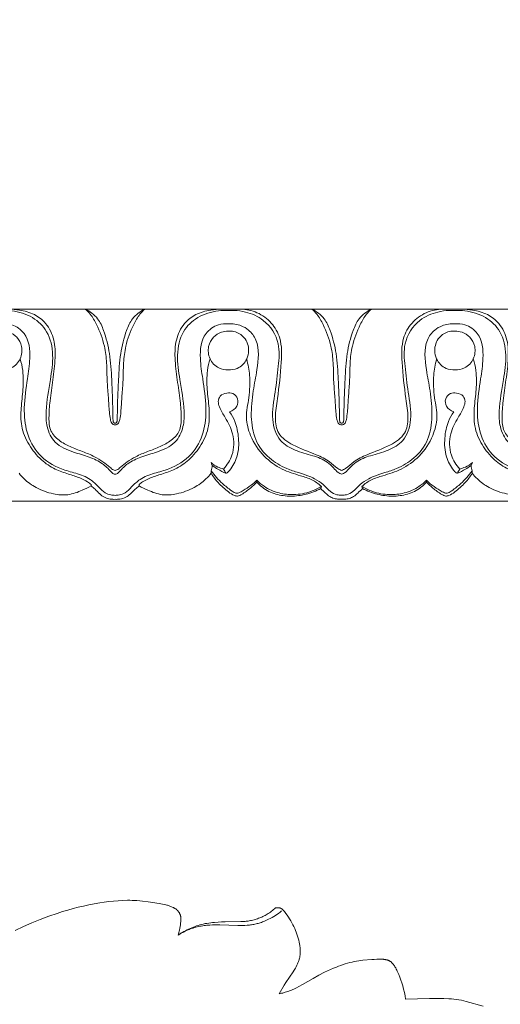
# Model space of a CAD drawing. Units: millimetres. Extents: x 8627 to 15337, y 7164 to 9994.
# Drawn here: x 9753 to 9808, y 9565 to 9678 of the extents above; entities that cross this region are included whole.
import ezdxf

# ---------------------------------------------------------------- set-up
doc = ezdxf.new("R2010")
doc.units = ezdxf.units.MM
doc.layers.get('0').update_dxf_attribs({"lineweight": 5})
doc.layers.get('Defpoints').update_dxf_attribs({"lineweight": 5})
doc.layers.add('АР_Текст', color=250, linetype='Continuous', lineweight=15)
doc.styles.add('style1', font='txt')
doc.dimstyles.new('1_2', dxfattribs={"dimtxt": 19, "dimasz": 10, "dimexe": 1, "dimexo": 0, "dimgap": 6, "dimtad": 1, "dimdec": 0, "dimtxsty": 'style1', "dimcen": 25, "dimclrd": 1, "dimclre": 1, "dimclrt": 1, "dimadec": 0, "dimazin": 0, "dimtfac": 1, "dimtdec": 0, "dimtmove": 0, "dimatfit": 3, "dimfxl": 1, "dimtfill": 1, "dimarcsym": 0})

# ---------------------------------------------------------------- blocks, each defined once
blk = doc.blocks.new('*D10')
at = {"layer": 'Defpoints', "color": 0, "lineweight": 50, "transparency": 16777216}
for p in [(9967.58, 9751.68), (9387.58, 9644.93), (9967.58, 9644.93)]:
    blk.add_point(p, dxfattribs=at)
at = {"layer": 'АР_Текст', "color": 251, "lineweight": -2, "transparency": 16777216}
for p, q in [((9387.58, 9644.93), (9387.58, 9752.68)), ((9967.58, 9644.93), (9967.58, 9752.68)), ((9421.58, 9751.68), (9933.58, 9751.68))]:
    blk.add_line(p, q, dxfattribs=at)
at = {"layer": 'АР_Текст', "color": 251, "lineweight": 50, "transparency": 16777216}
for points in [[(9421.58, 9757.34), (9421.58, 9746.01), (9387.58, 9751.68)], [(9933.58, 9757.34), (9933.58, 9746.01), (9967.58, 9751.68)]]:
    blk.add_solid(points, dxfattribs=at)
at = {"layer": 'АР_Текст', "color": 251, "transparency": 16777216, "insert": (9677.58, 9783.97), "char_height": 34, "attachment_point": 5, "style": 'style1', "bg_fill": 3, "box_fill_scale": 1.1, "bg_fill_color": 256, "bg_fill_true_color": 13158600, "bg_fill_transparency": 0}
blk.add_mtext('580', dxfattribs=at)
blk = doc.blocks.new('N-408_406_228_v_komplekte_C-003-3')
for points in [[(93.85, -17.15), (93.89, -17), (93.94, -16.86), (93.97, -16.71), (94.01, -16.56), (94.05, -16.36), (94.09, -16.16), (94.12, -15.96), (94.15, -15.76), (94.17, -15.58), (94.18, -15.49), (94.18, -15.41), (94.18, -15.36), (94.18, -15.32), (94.18, -15.28), (94.18, -15.23), (94.18, -15.19), (94.18, -15.15), (94.17, -15.1), (94.16, -15.06), (94.16, -15.04), (94.16, -15.01), (94.15, -14.99), (94.15, -14.97), (94.14, -14.94), (94.13, -14.92), (94.13, -14.9), (94.12, -14.87), (94.1, -14.83), (94.09, -14.78), (94.07, -14.74), (94.05, -14.69), (94.03, -14.65), (94, -14.6), (93.98, -14.56), (93.96, -14.54), (93.95, -14.52), (93.94, -14.5), (93.92, -14.48), (93.91, -14.46), (93.9, -14.44), (93.88, -14.42), (93.86, -14.4), (93.85, -14.39), (93.83, -14.37), (93.82, -14.35), (93.8, -14.33), (93.78, -14.31), (93.77, -14.3), (93.73, -14.26), (93.69, -14.23), (93.66, -14.2), (93.62, -14.17), (93.58, -14.14), (93.54, -14.11), (93.5, -14.09), (93.45, -14.06), (93.41, -14.04), (93.37, -14.01), (93.33, -13.99), (93.28, -13.97), (93.19, -13.93), (93.1, -13.89), (93.01, -13.85), (92.92, -13.82), (92.83, -13.79), (92.73, -13.76), (92.64, -13.73), (92.55, -13.71), (92.45, -13.69), (92.26, -13.65), (91.68, -13.54), (90.41, -13.33), (89.78, -13.25), (89.46, -13.21), (89.14, -13.19), (88.88, -13.17), (88.61, -13.16), (88.34, -13.15), (88.07, -13.15), (87.53, -13.17), (87, -13.2), (86.46, -13.24), (85.93, -13.3), (85.4, -13.37), (84.87, -13.46), (84.25, -13.56), (83.63, -13.68), (83.02, -13.81), (82.41, -13.95), (81.81, -14.11), (81.2, -14.27), (80.6, -14.45), (79.99, -14.65), (79.03, -14.98), (78.06, -15.35), (77.09, -15.75), (76.12, -16.17), (75.17, -16.61)], [(105.02, -14.02), (104.91, -14.12), (104.8, -14.22), (104.68, -14.31), (104.56, -14.41), (104.44, -14.5), (104.32, -14.58), (104.19, -14.67), (104.07, -14.74), (103.95, -14.81), (103.83, -14.88), (103.71, -14.95), (103.59, -15.01), (103.46, -15.07), (103.34, -15.12), (103.21, -15.17), (103.08, -15.22), (102.95, -15.27), (102.82, -15.31), (102.69, -15.35), (102.56, -15.39), (102.43, -15.43), (102.29, -15.46), (102.16, -15.48), (102.02, -15.51), (101.9, -15.53), (101.78, -15.54), (101.66, -15.56), (101.53, -15.57), (101.29, -15.59), (101.04, -15.6), (99.25, -15.62), (98.85, -15.63), (98.45, -15.65), (98.02, -15.69), (97.81, -15.71), (97.6, -15.73), (97.38, -15.76), (97.17, -15.8), (96.96, -15.83), (96.75, -15.88), (96.56, -15.92), (96.36, -15.98), (96.17, -16.03), (95.98, -16.09), (95.8, -16.16), (95.61, -16.23), (95.42, -16.3), (95.24, -16.38), (95.06, -16.47), (94.88, -16.55), (94.7, -16.64), (94.53, -16.74), (94.35, -16.84), (94.18, -16.94), (94.01, -17.04), (93.85, -17.15)], [(105.73, -14.37), (105.55, -14.51), (105.38, -14.65), (105.19, -14.77), (105.01, -14.9), (104.82, -15.01), (104.63, -15.12), (104.43, -15.23), (104.24, -15.33), (104, -15.44), (103.77, -15.54), (103.65, -15.59), (103.53, -15.64), (103.4, -15.68), (103.28, -15.72), (103.16, -15.76), (103.04, -15.8), (102.91, -15.83), (102.79, -15.86), (102.66, -15.89), (102.54, -15.92), (102.41, -15.94), (102.29, -15.96), (102.16, -15.98), (102.03, -16), (101.89, -16.01), (101.76, -16.02), (101.5, -16.04), (101.24, -16.05), (100.97, -16.05), (100.71, -16.05), (98.65, -15.97), (98.14, -15.96), (97.81, -15.97), (97.49, -15.99), (97.16, -16.01), (97, -16.03), (96.84, -16.05), (96.68, -16.07), (96.51, -16.1), (96.35, -16.13), (96.2, -16.16), (96.04, -16.2), (95.88, -16.23), (95.72, -16.28), (95.57, -16.33), (95.45, -16.36), (95.34, -16.4), (95.23, -16.44), (95.12, -16.49), (94.9, -16.58), (94.68, -16.68), (94.47, -16.79), (94.26, -16.9), (94.05, -17.02), (93.85, -17.15)], [(105.44, -23.87), (106.02, -22.89), (106.22, -22.57), (107.04, -21.36), (107.17, -21.15), (107.3, -20.94), (107.39, -20.77), (107.48, -20.6), (107.52, -20.51), (107.56, -20.43), (107.59, -20.34), (107.63, -20.25), (107.66, -20.16), (107.69, -20.07), (107.72, -19.98), (107.75, -19.89), (107.77, -19.8), (107.8, -19.71), (107.81, -19.62), (107.83, -19.53), (107.84, -19.43), (107.85, -19.33), (107.86, -19.23), (107.87, -19.14), (107.87, -19.04), (107.87, -18.94), (107.86, -18.84), (107.86, -18.74), (107.85, -18.64), (107.84, -18.54), (107.83, -18.44), (107.81, -18.35), (107.78, -18.15), (107.74, -17.95), (107.68, -17.72), (107.62, -17.49), (107.56, -17.26), (107.48, -17.04), (107.4, -16.82), (107.32, -16.6), (107.23, -16.38), (107.13, -16.17), (107.02, -15.95), (106.9, -15.72), (106.77, -15.5), (106.64, -15.29), (106.5, -15.07), (106.35, -14.86), (106.2, -14.65), (106.05, -14.44), (105.98, -14.35), (105.94, -14.31), (105.92, -14.29), (105.9, -14.27), (105.88, -14.25), (105.86, -14.23), (105.84, -14.21), (105.82, -14.19), (105.8, -14.17), (105.79, -14.16), (105.78, -14.15), (105.77, -14.14), (105.76, -14.14), (105.74, -14.13), (105.73, -14.12), (105.71, -14.11), (105.69, -14.1), (105.67, -14.09), (105.65, -14.08), (105.63, -14.07), (105.61, -14.06), (105.59, -14.05), (105.57, -14.05), (105.55, -14.04), (105.53, -14.03), (105.51, -14.03), (105.48, -14.02), (105.46, -14.02), (105.44, -14.01), (105.41, -14.01), (105.39, -14.01), (105.37, -14), (105.35, -14), (105.32, -14), (105.3, -14), (105.28, -14), (105.25, -14), (105.23, -14), (105.21, -14), (105.18, -14), (105.16, -14), (105.14, -14), (105.11, -14.01), (105.09, -14.01), (105.07, -14.01), (105.02, -14.02)], [(128.84, -25.29), (126.87, -24.74), (126.6, -24.67), (126.33, -24.61), (126.06, -24.56), (125.77, -24.52), (125.48, -24.48), (125.19, -24.45), (124.9, -24.43), (124.31, -24.41), (123.72, -24.4), (122.68, -24.4), (119.93, -24.49)], [(119.93, -24.49), (119.87, -24.1), (119.8, -23.71), (119.71, -23.33), (119.61, -22.95), (119.51, -22.62), (119.4, -22.3), (119.29, -21.98), (119.16, -21.66), (119.05, -21.41), (118.99, -21.28), (118.93, -21.15), (118.86, -21.03), (118.8, -20.9), (118.72, -20.78), (118.65, -20.66), (118.6, -20.59), (118.54, -20.52), (118.52, -20.48), (118.49, -20.45), (118.46, -20.41), (118.43, -20.38), (118.4, -20.35), (118.37, -20.31), (118.34, -20.28), (118.31, -20.25), (118.28, -20.22), (118.26, -20.21), (118.24, -20.2), (118.23, -20.18), (118.21, -20.17), (118.19, -20.16), (118.17, -20.15), (118.15, -20.13), (118.13, -20.12), (118.1, -20.1), (118.08, -20.09), (118.05, -20.08), (118.02, -20.06), (118, -20.05), (117.97, -20.04), (117.94, -20.03), (117.92, -20.02), (117.89, -20.01), (117.86, -20), (117.83, -19.99), (117.8, -19.98), (117.75, -19.97), (117.69, -19.96), (117.63, -19.95), (117.57, -19.94), (117.51, -19.93), (117.45, -19.92), (117.39, -19.91), (117.27, -19.9), (117.11, -19.9), (116.96, -19.9), (116.81, -19.9), (116.65, -19.9), (116.35, -19.92), (116.05, -19.94), (115.05, -20.03), (114.81, -20.06), (114.56, -20.09), (114.31, -20.13), (114.06, -20.17), (113.8, -20.23), (113.54, -20.29), (113.28, -20.36), (113.02, -20.44), (112.77, -20.52), (112.51, -20.61), (112.26, -20.7), (112.01, -20.8), (111.67, -20.94), (111.33, -21.09), (110.99, -21.24), (110.66, -21.4), (110.01, -21.74), (109.36, -22.1), (108.13, -22.82), (107.71, -23.05), (107.43, -23.19), (107.14, -23.33), (107, -23.39), (106.85, -23.45), (106.7, -23.51), (106.56, -23.57), (106.42, -23.62), (106.28, -23.66), (106.14, -23.7), (106.01, -23.74), (105.87, -23.78), (105.73, -23.81), (105.59, -23.84), (105.44, -23.87)]]:
    blk.add_lwpolyline(points)
blk = doc.blocks.new('K-070_22_13_ramka_580_1505')
for points in [[(86.63, 0), (60.66, 0)], [(86.63, 0), (112.61, 0)], [(138.58, 0), (112.61, 0)], [(86.63, -22), (60.66, -22)], [(86.63, -22), (112.61, -22)], [(138.58, -22), (112.61, -22)]]:
    blk.add_lwpolyline(points)
for points, knots in [([(74.42, 0), (74.84, -0.01), (75.85, -0.11), (77.39, -0.5), (78.89, -1.68), (79.74, -3.51), (79.81, -5.76), (79.52, -8.07), (79.17, -10.36), (79.02, -12.3), (79.1, -14), (80.18, -15.12), (81.49, -15.8), (82.89, -16.31), (84.18, -16.84), (85.22, -17.46), (85.92, -17.99), (86.33, -18.41), (86.57, -18.48), (86.63, -18.49)], [0, 0, 0, 0, 1.256801, 3.038014, 4.696258, 6.831093, 8.885068, 11.434713, 13.907206, 15.856239, 17.399106, 18.815712, 20.278333, 21.820367, 23.309165, 24.446718, 25.453182, 25.965795, 26.170889, 26.170889, 26.170889, 26.170889]), ([(83.21, 0), (83.42, -0.18), (83.94, -0.71), (84.73, -2.13), (85.44, -4.01), (85.71, -6.26), (85.69, -8.23), (85.88, -10.1), (85.94, -11.53), (86.05, -12.51), (86.19, -13.01), (86.39, -13.26), (86.56, -13.28), (86.63, -13.28)], [14.266769, 14.266769, 14.266769, 14.266769, 15.091801, 16.488024, 19.142675, 21.102503, 23.310836, 25.106526, 26.775576, 27.649383, 28.090353, 28.347394, 28.56593, 28.56593, 28.56593, 28.56593]), ([(86.63, -13.07), (86.61, -13.07), (86.55, -13.07), (86.47, -13.01), (86.43, -12.93), (86.39, -12.79), (86.4, -12.45), (86.36, -11.65), (86.35, -10.15), (86.23, -7.88), (86.1, -5.17), (85.5, -2.83), (84.7, -0.94), (83.75, -0.26), (83.21, 0)], [0, 0, 0, 0, 0.065077, 0.191778, 0.269182, 0.344514, 0.636553, 1.2738, 2.77714, 5.160779, 8.180743, 10.944867, 12.466832, 14.266769, 14.266769, 14.266769, 14.266769]), ([(98.85, 0), (98.43, -0.01), (97.42, -0.11), (95.88, -0.5), (94.38, -1.68), (93.53, -3.51), (93.45, -5.76), (93.75, -8.07), (94.1, -10.36), (94.25, -12.3), (94.16, -14), (93.09, -15.12), (91.78, -15.8), (90.38, -16.31), (89.09, -16.84), (88.05, -17.46), (87.35, -17.99), (86.94, -18.41), (86.7, -18.48), (86.63, -18.49)], [0, 0, 0, 0, 1.256801, 3.038014, 4.696258, 6.831093, 8.885068, 11.434713, 13.907206, 15.856239, 17.399106, 18.815712, 20.278333, 21.820367, 23.309165, 24.446718, 25.453182, 25.965795, 26.170889, 26.170889, 26.170889, 26.170889]), ([(90.06, 0), (89.85, -0.18), (89.33, -0.71), (88.54, -2.13), (87.83, -4.01), (87.56, -6.26), (87.58, -8.23), (87.39, -10.1), (87.33, -11.53), (87.22, -12.51), (87.08, -13.01), (86.88, -13.26), (86.71, -13.28), (86.63, -13.28)], [14.266769, 14.266769, 14.266769, 14.266769, 15.091801, 16.488024, 19.142675, 21.102503, 23.310836, 25.106526, 26.775576, 27.649383, 28.090353, 28.347394, 28.56593, 28.56593, 28.56593, 28.56593]), ([(86.63, -13.07), (86.66, -13.07), (86.72, -13.07), (86.8, -13.01), (86.84, -12.93), (86.88, -12.79), (86.87, -12.45), (86.91, -11.65), (86.92, -10.15), (87.04, -7.88), (87.17, -5.17), (87.77, -2.83), (88.57, -0.94), (89.52, -0.26), (90.06, 0)], [0, 0, 0, 0, 0.065077, 0.191778, 0.269182, 0.344514, 0.636553, 1.2738, 2.77714, 5.160779, 8.180743, 10.944867, 12.466832, 14.266769, 14.266769, 14.266769, 14.266769]), ([(101.01, 0), (101.65, -0.02), (102.99, -0.3), (104.64, -1.49), (105.79, -3.54), (105.7, -6.59), (105.36, -9.62), (104.92, -12.29), (105.19, -14.44), (107.25, -15.81), (109.33, -16.5), (111.13, -17.34), (111.95, -18.17), (112.46, -18.43), (112.61, -18.51)], [0, 0, 0, 0, 1.939852, 3.967313, 5.960467, 8.763543, 12.991847, 15.207272, 17.035601, 19.140498, 22.06749, 23.798498, 25.001336, 25.511654, 25.511654, 25.511654, 25.511654]), ([(109.19, 0), (109.39, -0.18), (109.91, -0.71), (110.7, -2.13), (111.41, -4.01), (111.68, -6.26), (111.66, -8.23), (111.85, -10.1), (111.91, -11.53), (112.02, -12.51), (112.16, -13.01), (112.37, -13.26), (112.54, -13.28), (112.61, -13.28)], [14.266769, 14.266769, 14.266769, 14.266769, 15.091801, 16.488024, 19.142675, 21.102503, 23.310836, 25.106526, 26.775576, 27.649383, 28.090353, 28.347394, 28.56593, 28.56593, 28.56593, 28.56593]), ([(112.61, -13.07), (112.59, -13.07), (112.52, -13.07), (112.44, -13.01), (112.4, -12.93), (112.36, -12.79), (112.37, -12.45), (112.34, -11.65), (112.32, -10.15), (112.2, -7.88), (112.08, -5.17), (111.47, -2.83), (110.67, -0.94), (109.73, -0.26), (109.19, 0)], [0, 0, 0, 0, 0.065077, 0.191778, 0.269182, 0.344514, 0.636553, 1.2738, 2.77714, 5.160779, 8.180743, 10.944867, 12.466832, 14.266769, 14.266769, 14.266769, 14.266769]), ([(116.03, 0), (115.82, -0.18), (115.31, -0.71), (114.52, -2.13), (113.8, -4.01), (113.53, -6.26), (113.55, -8.23), (113.37, -10.1), (113.3, -11.53), (113.19, -12.51), (113.06, -13.01), (112.85, -13.26), (112.68, -13.28), (112.61, -13.28)], [14.266769, 14.266769, 14.266769, 14.266769, 15.091801, 16.488024, 19.142675, 21.102503, 23.310836, 25.106526, 26.775576, 27.649383, 28.090353, 28.347394, 28.56593, 28.56593, 28.56593, 28.56593]), ([(112.61, -13.07), (112.63, -13.07), (112.69, -13.07), (112.78, -13.01), (112.81, -12.93), (112.85, -12.79), (112.85, -12.45), (112.88, -11.65), (112.89, -10.15), (113.01, -7.88), (113.14, -5.17), (113.74, -2.83), (114.54, -0.94), (115.49, -0.26), (116.03, 0)], [0, 0, 0, 0, 0.065077, 0.191778, 0.269182, 0.344514, 0.636553, 1.2738, 2.77714, 5.160779, 8.180743, 10.944867, 12.466832, 14.266769, 14.266769, 14.266769, 14.266769]), ([(124.21, 0), (123.56, -0.02), (122.23, -0.3), (120.57, -1.49), (119.43, -3.54), (119.52, -6.59), (119.86, -9.62), (120.3, -12.29), (120.02, -14.44), (117.97, -15.81), (115.88, -16.5), (114.08, -17.34), (113.27, -18.17), (112.76, -18.43), (112.61, -18.51)], [0, 0, 0, 0, 1.939852, 3.967313, 5.960467, 8.763543, 12.991847, 15.207272, 17.035601, 19.140498, 22.06749, 23.798498, 25.001336, 25.511654, 25.511654, 25.511654, 25.511654]), ([(126.37, 0), (126.79, -0.01), (127.79, -0.11), (129.34, -0.5), (130.84, -1.68), (131.69, -3.51), (131.76, -5.76), (131.46, -8.07), (131.12, -10.36), (130.97, -12.3), (131.05, -14), (132.13, -15.12), (133.43, -15.8), (134.84, -16.31), (136.13, -16.84), (137.17, -17.46), (137.87, -17.99), (138.28, -18.41), (138.51, -18.48), (138.58, -18.49)], [0, 0, 0, 0, 1.256801, 3.038014, 4.696258, 6.831093, 8.885068, 11.434713, 13.907206, 15.856239, 17.399106, 18.815712, 20.278333, 21.820367, 23.309165, 24.446718, 25.453182, 25.965795, 26.170889, 26.170889, 26.170889, 26.170889]), ([(86.63, -18.93), (86.57, -18.93), (86.37, -18.88), (85.94, -18.37), (85.13, -17.59), (83.62, -16.89), (81.72, -16.39), (79.68, -15.54), (78.73, -13.56), (78.68, -11.07), (79.19, -8.35), (79.64, -5.31), (79.1, -2.61), (77.2, -0.77), (75.24, -0.21), (74.03, -0.14), (73.65, -0.15)], [0, 0, 0, 0, 0.195558, 0.608332, 1.918133, 3.612175, 5.503823, 7.889422, 9.905503, 11.700598, 15.382727, 18.231732, 21.016906, 23.319607, 25.826392, 26.961144, 26.961144, 26.961144, 26.961144]), ([(86.63, -18.93), (86.7, -18.93), (86.9, -18.88), (87.33, -18.37), (88.14, -17.59), (89.65, -16.89), (91.55, -16.39), (93.59, -15.54), (94.54, -13.56), (94.59, -11.07), (94.08, -8.35), (93.63, -5.31), (94.17, -2.61), (96.07, -0.77), (98.03, -0.21), (99.24, -0.14), (99.62, -0.15)], [0, 0, 0, 0, 0.195558, 0.608332, 1.918133, 3.612175, 5.503823, 7.889422, 9.905503, 11.700598, 15.382727, 18.231732, 21.016906, 23.319607, 25.826392, 26.961144, 26.961144, 26.961144, 26.961144]), ([(99.62, -0.15), (99.85, -0.14), (100.51, -0.15), (101.91, -0.34), (104.03, -1.27), (105.61, -3.74), (105.34, -6.69), (105.02, -9.57), (104.45, -12.43), (105.26, -15.11), (107.3, -16.27), (109.19, -16.74), (110.78, -17.31), (111.63, -18.13), (112.11, -18.69), (112.47, -18.88), (112.61, -18.93)], [26.961144, 26.961144, 26.961144, 26.961144, 27.637215, 28.943023, 31.196243, 34.379307, 36.982085, 39.996258, 43.203874, 45.775573, 47.774204, 49.896288, 51.711108, 52.70739, 53.439821, 53.897032, 53.897032, 53.897032, 53.897032]), ([(125.59, -0.15), (125.37, -0.14), (124.71, -0.15), (123.3, -0.34), (121.19, -1.27), (119.6, -3.74), (119.88, -6.69), (120.2, -9.57), (120.77, -12.43), (119.96, -15.11), (117.92, -16.27), (116.02, -16.74), (114.44, -17.31), (113.58, -18.13), (113.11, -18.69), (112.75, -18.88), (112.61, -18.93)], [26.961144, 26.961144, 26.961144, 26.961144, 27.637215, 28.943023, 31.196243, 34.379307, 36.982085, 39.996258, 43.203874, 45.775573, 47.774204, 49.896288, 51.711108, 52.70739, 53.439821, 53.897032, 53.897032, 53.897032, 53.897032]), ([(138.58, -18.93), (138.52, -18.93), (138.31, -18.88), (137.89, -18.37), (137.07, -17.59), (135.56, -16.89), (133.67, -16.39), (131.62, -15.54), (130.68, -13.56), (130.63, -11.07), (131.13, -8.35), (131.59, -5.31), (131.05, -2.61), (129.15, -0.77), (127.19, -0.21), (125.97, -0.14), (125.59, -0.15)], [0, 0, 0, 0, 0.195558, 0.608332, 1.918133, 3.612175, 5.503823, 7.889422, 9.905503, 11.700598, 15.382727, 18.231732, 21.016906, 23.319607, 25.826392, 26.961144, 26.961144, 26.961144, 26.961144]), ([(60.66, -21.32), (60.84, -21.33), (61.31, -21.3), (62.07, -20.87), (62.76, -20.07), (63.97, -19.26), (65.43, -18.8), (67.25, -18.22), (69.13, -17.13), (70.73, -15), (71.14, -12.21), (70.85, -9.51), (70.29, -6.68), (70, -4.09), (71.16, -2.43), (72.32, -1.79), (73.53, -1.63), (75, -1.75), (76.75, -2.95), (76.97, -5.51), (76.54, -8.3), (76.11, -11.13), (76.37, -14.16), (77.74, -16.86), (80.04, -18.25), (82.14, -18.8), (83.7, -19.34), (84.68, -20.31), (85.36, -21.06), (86.08, -21.29), (86.47, -21.34), (86.63, -21.35)], [0, 0, 0, 0, 0.541366, 1.382095, 2.544187, 3.716942, 5.70133, 7.102254, 9.462686, 12.111231, 14.821042, 17.788626, 20.278446, 23.702259, 25.137488, 26.09661, 27.592589, 28.741167, 30.474978, 33.434285, 35.797636, 39.179286, 41.995785, 44.916791, 47.96607, 49.696999, 51.50033, 52.785161, 53.801579, 54.488065, 54.987527, 54.987527, 54.987527, 54.987527]), ([(112.61, -21.32), (112.43, -21.33), (111.96, -21.3), (111.2, -20.87), (110.51, -20.07), (109.3, -19.26), (107.84, -18.8), (106.02, -18.22), (104.14, -17.13), (102.54, -15), (102.13, -12.21), (102.42, -9.51), (102.98, -6.68), (103.27, -4.09), (102.1, -2.43), (100.95, -1.79), (99.74, -1.63), (98.27, -1.75), (96.52, -2.95), (96.3, -5.51), (96.73, -8.3), (97.16, -11.13), (96.9, -14.16), (95.53, -16.86), (93.23, -18.25), (91.13, -18.8), (89.57, -19.34), (88.59, -20.31), (87.91, -21.06), (87.19, -21.29), (86.8, -21.34), (86.63, -21.35)], [0, 0, 0, 0, 0.541366, 1.382095, 2.544187, 3.716942, 5.70133, 7.102254, 9.462686, 12.111231, 14.821042, 17.788626, 20.278446, 23.702259, 25.137488, 26.09661, 27.592589, 28.741167, 30.474978, 33.434285, 35.797636, 39.179286, 41.995785, 44.916791, 47.96607, 49.696999, 51.50033, 52.785161, 53.801579, 54.488065, 54.987527, 54.987527, 54.987527, 54.987527]), ([(112.61, -21.32), (112.79, -21.33), (113.26, -21.3), (114.02, -20.87), (114.71, -20.07), (115.92, -19.26), (117.38, -18.8), (119.2, -18.22), (121.08, -17.13), (122.68, -15), (123.08, -12.21), (122.8, -9.51), (122.24, -6.68), (121.95, -4.09), (123.11, -2.43), (124.26, -1.79), (125.48, -1.63), (126.95, -1.75), (128.7, -2.95), (128.92, -5.51), (128.49, -8.3), (128.06, -11.13), (128.32, -14.16), (129.69, -16.86), (131.99, -18.25), (134.09, -18.8), (135.65, -19.34), (136.62, -20.31), (137.3, -21.06), (138.02, -21.29), (138.42, -21.34), (138.58, -21.35)], [0, 0, 0, 0, 0.541366, 1.382095, 2.544187, 3.716942, 5.70133, 7.102254, 9.462686, 12.111231, 14.821042, 17.788626, 20.278446, 23.702259, 25.137488, 26.09661, 27.592589, 28.741167, 30.474978, 33.434285, 35.797636, 39.179286, 41.995785, 44.916791, 47.96607, 49.696999, 51.50033, 52.785161, 53.801579, 54.488065, 54.987527, 54.987527, 54.987527, 54.987527]), ([(73.65, -2.53), (73.92, -2.52), (74.56, -2.62), (75.47, -3.19), (75.94, -4.12), (75.98, -5), (75.78, -5.71), (75.37, -6.34), (74.67, -6.87), (74.02, -6.97), (73.65, -6.95)], [7.145508, 7.145508, 7.145508, 7.145508, 7.964478, 9.051852, 10.241329, 10.944052, 11.689024, 12.41783, 13.178018, 14.285521, 14.285521, 14.285521, 14.285521]), ([(99.62, -2.53), (99.35, -2.52), (98.71, -2.62), (97.8, -3.19), (97.33, -4.12), (97.29, -5), (97.49, -5.71), (97.9, -6.34), (98.6, -6.87), (99.25, -6.97), (99.62, -6.95)], [7.145508, 7.145508, 7.145508, 7.145508, 7.964478, 9.051852, 10.241329, 10.944052, 11.689024, 12.41783, 13.178018, 14.285521, 14.285521, 14.285521, 14.285521]), ([(99.62, -6.95), (99.96, -6.97), (100.85, -6.87), (101.76, -5.93), (102.05, -4.57), (101.63, -3.2), (100.5, -2.56), (99.84, -2.51), (99.62, -2.53)], [14.285521, 14.285521, 14.285521, 14.285521, 15.304228, 16.854794, 17.81862, 19.45601, 20.789001, 21.431029, 21.431029, 21.431029, 21.431029]), ([(125.59, -6.95), (125.26, -6.97), (124.37, -6.87), (123.46, -5.93), (123.17, -4.57), (123.59, -3.2), (124.72, -2.56), (125.38, -2.51), (125.59, -2.53)], [14.285521, 14.285521, 14.285521, 14.285521, 15.304228, 16.854794, 17.81862, 19.45601, 20.789001, 21.431029, 21.431029, 21.431029, 21.431029]), ([(125.59, -2.53), (125.87, -2.52), (126.51, -2.62), (127.42, -3.19), (127.89, -4.12), (127.93, -5), (127.73, -5.71), (127.32, -6.34), (126.62, -6.87), (125.96, -6.97), (125.59, -6.95)], [7.145508, 7.145508, 7.145508, 7.145508, 7.964478, 9.051852, 10.241329, 10.944052, 11.689024, 12.41783, 13.178018, 14.285521, 14.285521, 14.285521, 14.285521]), ([(83.89, -20.1), (83.76, -19.99), (83.36, -19.68), (82.47, -19.29), (81.21, -18.88), (79.65, -18.37), (78.04, -17.26), (76.67, -15.58), (75.79, -13.5), (75.83, -11.31), (76.11, -9.22), (76.15, -7.31), (75.88, -6.14), (75.75, -5.7)], [3.441042, 3.441042, 3.441042, 3.441042, 3.948506, 4.963141, 6.323234, 7.946052, 9.855736, 12.115719, 14.430523, 16.505305, 18.641306, 20.841771, 22.242887, 22.242887, 22.242887, 22.242887]), ([(89.38, -20.1), (89.51, -19.99), (89.91, -19.68), (90.8, -19.29), (92.06, -18.88), (93.62, -18.37), (95.23, -17.26), (96.6, -15.58), (97.48, -13.5), (97.44, -11.31), (97.15, -9.22), (97.12, -7.31), (97.39, -6.14), (97.52, -5.7)], [3.441042, 3.441042, 3.441042, 3.441042, 3.948506, 4.963141, 6.323234, 7.946052, 9.855736, 12.115719, 14.430523, 16.505305, 18.641306, 20.841771, 22.242887, 22.242887, 22.242887, 22.242887]), ([(110.28, -20.31), (109.95, -20.02), (109.21, -19.48), (107.61, -19.03), (105.65, -18.4), (103.54, -16.89), (102.14, -14.76), (101.52, -12.37), (102.05, -10.06), (102.15, -7.81), (101.88, -6.33), (101.72, -5.73)], [7.99361, 7.99361, 7.99361, 7.99361, 9.328112, 10.701083, 12.948754, 15.475538, 18.347251, 20.468391, 22.767335, 25.388989, 27.268573, 27.268573, 27.268573, 27.268573]), ([(114.93, -20.31), (115.26, -20.02), (116.01, -19.48), (117.61, -19.03), (119.56, -18.4), (121.68, -16.89), (123.07, -14.76), (123.7, -12.37), (123.17, -10.06), (123.07, -7.81), (123.33, -6.33), (123.49, -5.73)], [7.99361, 7.99361, 7.99361, 7.99361, 9.328112, 10.701083, 12.948754, 15.475538, 18.347251, 20.468391, 22.767335, 25.388989, 27.268573, 27.268573, 27.268573, 27.268573]), ([(135.83, -20.1), (135.71, -19.99), (135.31, -19.68), (134.42, -19.29), (133.15, -18.88), (131.6, -18.37), (129.98, -17.26), (128.61, -15.58), (127.74, -13.5), (127.78, -11.31), (128.06, -9.22), (128.1, -7.31), (127.83, -6.14), (127.69, -5.7)], [3.441042, 3.441042, 3.441042, 3.441042, 3.948506, 4.963141, 6.323234, 7.946052, 9.855736, 12.115719, 14.430523, 16.505305, 18.641306, 20.841771, 22.242887, 22.242887, 22.242887, 22.242887]), ([(99.06, -18.33), (99.48, -17.87), (100.29, -16.62), (100.31, -14.37), (99.39, -12.61), (98.65, -11.47), (98.4, -10.6), (98.63, -9.85), (99.39, -9.59), (100.2, -9.61), (100.81, -10.27), (100.67, -11.26), (100.09, -11.66), (99.76, -11.77)], [0, 0, 0, 0, 1.874038, 4.324379, 6.401522, 7.792913, 8.437542, 9.094752, 9.934501, 10.623089, 11.451181, 12.292034, 13.341331, 13.341331, 13.341331, 13.341331]), ([(126.16, -18.33), (125.73, -17.87), (124.93, -16.62), (124.91, -14.37), (125.83, -12.61), (126.56, -11.47), (126.82, -10.6), (126.59, -9.85), (125.83, -9.59), (125.02, -9.61), (124.4, -10.27), (124.55, -11.26), (125.12, -11.66), (125.45, -11.77)], [0, 0, 0, 0, 1.874038, 4.324379, 6.401522, 7.792913, 8.437542, 9.094752, 9.934501, 10.623089, 11.451181, 12.292034, 13.341331, 13.341331, 13.341331, 13.341331]), ([(99.76, -11.77), (100, -12.12), (100.51, -13.07), (100.87, -14.84), (100.78, -16.84), (100.11, -18.08), (99.64, -18.63), (99.5, -18.75), (99.39, -18.81), (99.34, -18.82)], [13.341331, 13.341331, 13.341331, 13.341331, 14.600598, 16.588382, 18.738369, 20.528696, 20.692758, 20.920985, 21.073368, 21.073368, 21.073368, 21.073368]), ([(125.45, -11.77), (125.22, -12.12), (124.7, -13.07), (124.35, -14.84), (124.44, -16.84), (125.11, -18.08), (125.57, -18.63), (125.71, -18.75), (125.83, -18.81), (125.87, -18.82)], [13.341331, 13.341331, 13.341331, 13.341331, 14.600598, 16.588382, 18.738369, 20.528696, 20.692758, 20.920985, 21.073368, 21.073368, 21.073368, 21.073368]), ([(97.63, -17.59), (97.87, -17.79), (98.33, -18.09), (98.84, -18.27), (99.06, -18.33)], [1.010196, 1.010196, 1.010196, 1.010196, 1.965169, 2.633429, 2.633429, 2.633429, 2.633429]), ([(99.34, -18.82), (99.03, -18.68), (98.49, -18.41), (97.99, -18.09), (97.78, -17.94)], [21.073368, 21.073368, 21.073368, 21.073368, 22.107941, 22.87372, 22.87372, 22.87372, 22.87372]), ([(125.87, -18.82), (126.19, -18.68), (126.72, -18.41), (127.23, -18.09), (127.44, -17.94)], [21.073368, 21.073368, 21.073368, 21.073368, 22.107941, 22.87372, 22.87372, 22.87372, 22.87372]), ([(127.59, -17.59), (127.35, -17.79), (126.89, -18.09), (126.37, -18.27), (126.16, -18.33)], [1.010196, 1.010196, 1.010196, 1.010196, 1.965169, 2.633429, 2.633429, 2.633429, 2.633429]), ([(83.88, -20.26), (83.56, -20.45), (82.7, -20.85), (81.27, -21.4), (79.39, -21.21), (77.67, -20.6), (76.37, -19.68), (75.8, -19.04), (75.62, -18.81)], [0, 0, 0, 0, 1.12148, 2.851719, 4.505307, 6.640235, 8.311519, 9.207217, 9.207217, 9.207217, 9.207217]), ([(89.39, -20.26), (89.71, -20.45), (90.57, -20.85), (92, -21.4), (93.87, -21.21), (95.6, -20.6), (96.9, -19.68), (97.47, -19.04), (97.65, -18.81)], [0, 0, 0, 0, 1.12148, 2.851719, 4.505307, 6.640235, 8.311519, 9.207217, 9.207217, 9.207217, 9.207217]), ([(97.65, -18.55), (98.04, -19.07), (98.76, -19.88), (99.74, -20.66), (100.29, -21.04), (100.61, -21.12), (100.93, -21.02), (101.47, -20.71), (102.18, -20.25), (102.68, -19.82), (102.89, -19.62)], [9.473743, 9.473743, 9.473743, 9.473743, 11.422902, 12.737939, 13.232909, 13.429291, 13.672198, 14.210497, 15.330961, 16.194524, 16.194524, 16.194524, 16.194524]), ([(102.89, -19.82), (102.66, -20.06), (102.09, -20.57), (101.38, -21.12), (100.73, -21.47), (100.17, -21.35), (99.41, -20.8), (98.46, -19.99), (97.88, -19.19), (97.65, -18.81)], [8.180804, 8.180804, 8.180804, 8.180804, 9.197635, 10.446256, 10.945235, 11.30692, 12.093533, 13.714296, 15.059405, 15.059405, 15.059405, 15.059405]), ([(122.32, -19.82), (122.56, -20.06), (123.12, -20.57), (123.84, -21.12), (124.49, -21.47), (125.05, -21.35), (125.8, -20.8), (126.75, -19.99), (127.34, -19.19), (127.57, -18.81)], [8.180804, 8.180804, 8.180804, 8.180804, 9.197635, 10.446256, 10.945235, 11.30692, 12.093533, 13.714296, 15.059405, 15.059405, 15.059405, 15.059405]), ([(127.56, -18.55), (127.18, -19.07), (126.45, -19.88), (125.48, -20.66), (124.92, -21.04), (124.61, -21.12), (124.29, -21.02), (123.74, -20.71), (123.03, -20.25), (122.53, -19.82), (122.33, -19.62)], [9.473743, 9.473743, 9.473743, 9.473743, 11.422902, 12.737939, 13.232909, 13.429291, 13.672198, 14.210497, 15.330961, 16.194524, 16.194524, 16.194524, 16.194524]), ([(135.83, -20.26), (135.5, -20.45), (134.65, -20.85), (133.22, -21.4), (131.34, -21.21), (129.61, -20.6), (128.32, -19.68), (127.75, -19.04), (127.57, -18.81)], [0, 0, 0, 0, 1.12148, 2.851719, 4.505307, 6.640235, 8.311519, 9.207217, 9.207217, 9.207217, 9.207217]), ([(86.63, -21.8), (86.45, -21.81), (86.03, -21.79), (85.4, -21.62), (84.84, -21.16), (84.38, -20.68), (84.03, -20.39), (83.88, -20.26)], [0, 0, 0, 0, 0.544339, 1.258271, 1.925527, 2.675292, 3.275587, 3.275587, 3.275587, 3.275587]), ([(86.63, -21.8), (86.82, -21.81), (87.24, -21.79), (87.87, -21.62), (88.42, -21.16), (88.89, -20.68), (89.23, -20.39), (89.39, -20.26)], [0, 0, 0, 0, 0.544339, 1.258271, 1.925527, 2.675292, 3.275587, 3.275587, 3.275587, 3.275587]), ([(102.89, -19.62), (103.14, -19.87), (103.9, -20.51), (105.35, -21.15), (107.22, -21.34), (108.9, -21.05), (109.9, -20.55), (110.28, -20.31)], [0, 0, 0, 0, 1.071159, 2.967849, 4.665218, 6.645743, 7.99361, 7.99361, 7.99361, 7.99361]), ([(110.22, -20.57), (109.95, -20.71), (109.13, -21.08), (107.67, -21.45), (105.91, -21.46), (104.2, -21.01), (103.28, -20.26), (102.89, -19.82)], [0.268156, 0.268156, 0.268156, 0.268156, 1.18276, 2.978904, 4.713368, 6.427151, 8.180804, 8.180804, 8.180804, 8.180804]), ([(122.33, -19.62), (122.08, -19.87), (121.32, -20.51), (119.86, -21.15), (118, -21.34), (116.31, -21.05), (115.31, -20.55), (114.93, -20.31)], [0, 0, 0, 0, 1.071159, 2.967849, 4.665218, 6.645743, 7.99361, 7.99361, 7.99361, 7.99361]), ([(115, -20.57), (115.27, -20.71), (116.09, -21.08), (117.54, -21.45), (119.31, -21.46), (121.02, -21.01), (121.94, -20.26), (122.32, -19.82)], [0.268156, 0.268156, 0.268156, 0.268156, 1.18276, 2.978904, 4.713368, 6.427151, 8.180804, 8.180804, 8.180804, 8.180804]), ([(110.22, -20.57), (110.39, -20.75), (110.73, -21.06), (111.2, -21.49), (111.73, -21.73), (112.2, -21.79), (112.49, -21.8), (112.61, -21.8)], [0, 0, 0, 0, 0.746661, 1.376056, 1.928164, 2.4454, 2.797055, 2.797055, 2.797055, 2.797055]), ([(115, -20.57), (114.82, -20.75), (114.49, -21.06), (114.01, -21.49), (113.49, -21.73), (113.02, -21.79), (112.73, -21.8), (112.61, -21.8)], [0, 0, 0, 0, 0.746661, 1.376056, 1.928164, 2.4454, 2.797055, 2.797055, 2.797055, 2.797055])]:
    blk.add_open_spline(points, degree=3, knots=knots)
for points in [[(97.78, -17.94), (97.73, -17.82), (97.68, -17.71), (97.63, -17.59)], [(97.65, -18.55), (97.7, -18.34), (97.74, -18.14), (97.78, -17.94)], [(127.44, -17.94), (127.49, -17.82), (127.54, -17.71), (127.59, -17.59)], [(127.56, -18.55), (127.52, -18.34), (127.48, -18.14), (127.44, -17.94)], [(97.65, -18.81), (97.65, -18.72), (97.65, -18.63), (97.65, -18.55)], [(99.06, -18.33), (99.15, -18.49), (99.25, -18.66), (99.34, -18.82)], [(126.16, -18.33), (126.06, -18.49), (125.97, -18.66), (125.87, -18.82)], [(127.57, -18.81), (127.57, -18.72), (127.56, -18.63), (127.56, -18.55)], [(83.88, -20.26), (83.88, -20.21), (83.89, -20.15), (83.89, -20.1)], [(89.39, -20.26), (89.39, -20.21), (89.38, -20.15), (89.38, -20.1)], [(102.89, -19.62), (102.89, -19.69), (102.89, -19.75), (102.89, -19.82)], [(122.33, -19.62), (122.33, -19.69), (122.32, -19.75), (122.32, -19.82)], [(110.28, -20.31), (110.26, -20.4), (110.24, -20.49), (110.22, -20.57)], [(114.93, -20.31), (114.95, -20.4), (114.98, -20.49), (115, -20.57)]]:
    blk.add_open_spline(points, degree=3)

msp = doc.modelspace()

# ---------------------------------------------------------------- block references
msp.add_blockref('N-408_406_228_v_komplekte_C-003-3', (9677.58, 9590.33))

# ---------------------------------------------------------------- dimensions: what is measured, and where the dimension line sits
at = {"layer": 'АР_Текст'}
dim = msp.add_linear_dim(base=(9967.58, 9751.68), p1=(9387.58, 9644.93), p2=(9967.58, 9644.93), dimstyle='1_2', override={"dimtxt": 34, "dimasz": 34, "dimgap": 15, "dimtad": 3, "dimrnd": 10, "dimclrd": 251, "dimclre": 251, "dimclrt": 251, "dimfxl": 30}, dxfattribs=at)
dim.commit()
dim.dimension.update_dxf_attribs({"geometry": '*D10', "text_midpoint": (9677.58, 9783.97)})

# ---------------------------------------------------------------- next in the draw order: block references
msp.add_blockref('K-070_22_13_ramka_580_1505', (9677.58, 9644.93))

doc.saveas('drawing.dxf')
